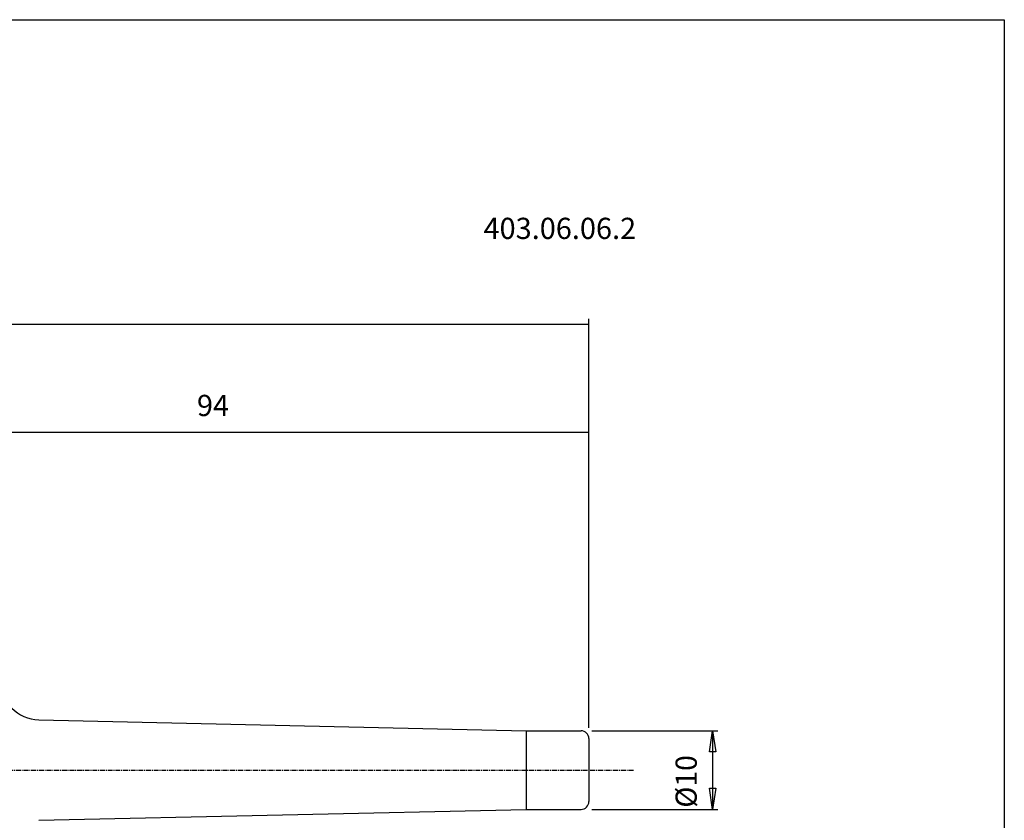
# Model space of a CAD drawing. Extents: x 1290 to 1577, y -283 to -86.
# Drawn here: x 1452 to 1577, y -188 to -86 of the extents above; entities that cross this region are included whole.
import ezdxf

# ---------------------------------------------------------------- set-up
doc = ezdxf.new("R2010")
doc.units = 0
doc.header["$MEASUREMENT"] = 0
doc.linetypes.add('CENTER', pattern=[0.95, 0.625, -0.125, 0.075, -0.125])
doc.layers.get('0').update_dxf_attribs({"linetype": 'CONTINUOUS'})
doc.layers.add('L1_120', color=7, linetype='CONTINUOUS')
doc.styles.add('BOX', font='txt.shx', dxfattribs={"height": 1})
doc.dimstyles.new('DIMSTYLE1', dxfattribs={"dimtxt": 2.7, "dimasz": 2.7, "dimexe": 2.7, "dimexo": 0.0625, "dimgap": 0.09, "dimtad": 0, "dimtih": 1, "dimtoh": 1, "dimdec": 4, "dimzin": 0, "dimtxsty": 'STANDARD', "dimcen": 0.09, "dimazin": 3, "dimtfac": 1, "dimtdec": 4, "dimtofl": 0, "dimtmove": 0, "dimatfit": 3, "dimtolj": 1, "dimtzin": 0})

# ---------------------------------------------------------------- blocks, each defined once
blk = doc.blocks.new('GENDIM2')
at = {"layer": 'L1_120', "color": 4, "linetype": 'CONTINUOUS'}
for p, q in [((1362.22, -125.21), (1524.62, -125.21)), ((1524.62, -176.56), (1524.62, -124.53))]:
    blk.add_line(p, q, dxfattribs=at)
blk.add_solid([(1524.62, -125.21), (1521.92, -125.61), (1521.92, -124.8), (1524.62, -125.21)], dxfattribs=at)
blk = doc.blocks.new('GENDIM3')
at = {"layer": 'L1_120', "color": 4, "linetype": 'CONTINUOUS'}
for p, q in [((1430.62, -158.34), (1430.62, -138.23)), ((1430.62, -138.91), (1524.62, -138.91)), ((1524.62, -176.56), (1524.62, -138.23))]:
    blk.add_line(p, q, dxfattribs=at)
for points in [[(1430.62, -138.91), (1433.32, -138.5), (1433.32, -139.31), (1430.62, -138.91)], [(1524.62, -138.91), (1521.92, -139.31), (1521.92, -138.5), (1524.62, -138.91)]]:
    blk.add_solid(points, dxfattribs=at)
at = {"layer": 'L1_120', "color": 4, "linetype": 'CONTINUOUS', "style": 'BOX'}
blk.add_text('94', height=2.7, dxfattribs=at).set_placement((1474.72, -136.88))
blk = doc.blocks.new('*D4')
at = {"layer": 'L1_120', "color": 4, "linetype": 'CONTINUOUS'}
for p, q in [((1524.97, -176.91), (1541.04, -176.91)), ((1540.36, -176.91), (1540.36, -186.91)), ((1524.97, -186.91), (1541.04, -186.91))]:
    blk.add_line(p, q, dxfattribs=at)
at = {"layer": 'L1_120', "color": 4, "linetype": 'CONTINUOUS', "invisible_edges": 4}
for points in [[(1540.36, -176.91), (1540.77, -179.61), (1539.96, -179.61)], [(1540.36, -186.91), (1539.96, -184.21), (1540.77, -184.21)]]:
    blk.add_3dface(points, dxfattribs=at)
at = {"layer": 'L1_120', "color": 4, "linetype": 'CONTINUOUS', "style": 'BOX', "width": 0.98}
blk.add_text('%%c10', height=2.7, rotation=90, dxfattribs=at).set_placement((1538.34, -186.7))

msp = doc.modelspace()

# ---------------------------------------------------------------- linework, layer by layer
at = {"layer": 'L1_120', "color": 7, "linetype": 'CONTINUOUS'}
for p, q in [((1454.60295, -175.51996), (1516.61503, -176.91037)), ((1516.61503, -176.91037), (1523.61503, -176.91037)), ((1524.61503, -177.91037), (1524.61503, -185.91037)), ((1454.60295, -188.30077), (1516.61503, -186.91037)), ((1516.61503, -186.91037), (1523.61503, -186.91037))]:
    msp.add_line(p, q, dxfattribs=at)
at = {"layer": 'L1_120', "color": 4, "linetype": 'CONTINUOUS'}
msp.add_line((1516.61503, -176.91037), (1516.61503, -186.91037), dxfattribs=at)
at = {"layer": 'L1_120', "color": 1, "linetype": 'CENTER'}
msp.add_line((1449.71503, -181.91037), (1530.39781, -181.91037), dxfattribs=at)
at = {"layer": 'L1_120', "color": 6, "linetype": 'CONTINUOUS'}
msp.add_polyline3d([(1290.11503, -86.46037, 0), (1577.48503, -86.46037, 0), (1577.48503, -283.08737, 0), (1290.11503, -283.08737, 0), (1290.11503, -86.46037, 0)], dxfattribs=at)
at = {"layer": 'L1_120', "color": 7, "linetype": 'CONTINUOUS'}
for centre, radius, start, end in [((1454.71503, -170.52122), 5, 180, 268.7155565), ((1523.61503, -177.91037), 1, 0, 90), ((1523.61503, -185.91037), 1, 270, 360)]:
    msp.add_arc(centre, radius, start, end, dxfattribs=at)

# ---------------------------------------------------------------- block references
at = {"linetype": 'CONTINUOUS'}
for name in ['GENDIM2', 'GENDIM3']:
    msp.add_blockref(name, (0, 0), dxfattribs=at)

# ---------------------------------------------------------------- texts
at = {"layer": 'L1_120', "color": 4, "linetype": 'CONTINUOUS', "style": 'BOX'}
msp.add_text('403.06.06.2', height=2.7, dxfattribs=at).set_placement((1511.19555, -114.35616))

# ---------------------------------------------------------------- dimensions: what is measured, and where the dimension line sits
at = {"layer": 'L1_120', "color": 4, "linetype": 'CONTINUOUS'}
dim = msp.add_linear_dim(base=(1540.36038, -176.91037), p1=(1523.61503, -176.91037), p2=(1523.61503, -186.91037), angle=90, dimstyle='DIMSTYLE1', dxfattribs=at)
dim.commit()
dim.dimension.update_dxf_attribs({"geometry": '*D4', "text_midpoint": (1538.33538, -186.70087)})

doc.saveas('drawing.dxf')
